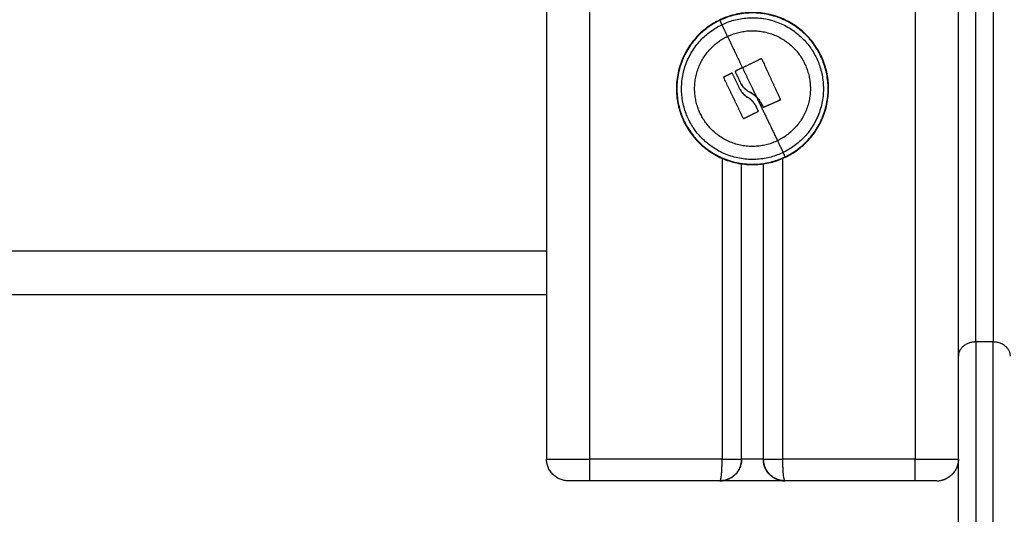
# Model space of a CAD drawing. Units: millimetres. Extents: x -1180.5 to -1169.5, y 2813.4 to 2828.6.
# Drawn here: x -1179.2 to -1179, y 2823.7 to 2823.8 of the extents above; entities that cross this region are included whole.
import ezdxf

# ---------------------------------------------------------------- set-up
doc = ezdxf.new("R2010")
doc.units = ezdxf.units.MM
doc.layers.add('Layer 1', color=8, linetype='Continuous')

# ---------------------------------------------------------------- blocks, each defined once
blk = doc.blocks.new('s220b opsi 2')
for points, degree in [([(-1169.72909, 2825.61783), (-1169.72909, 2825.49283), (-1169.72909, 2825.36783)], 2), ([(-1169.67944, 2825.46014), (-1169.67948, 2825.46022), (-1169.67957, 2825.46025), (-1169.67965, 2825.46021)], 3), ([(-1169.67909, 2825.45937), (-1169.67909, 2825.45935), (-1169.67909, 2825.45933)], 2), ([(-1169.67909, 2825.45933), (-1169.67909, 2825.45933), (-1169.67908, 2825.45933), (-1169.67907, 2825.45933)], 3), ([(-1169.68814, 2825.45607), (-1169.68822, 2825.45604), (-1169.68825, 2825.45594), (-1169.68821, 2825.45586)], 3), ([(-1169.68062, 2825.45133), (-1169.68105, 2825.45176), (-1169.68152, 2825.45212), (-1169.68204, 2825.45243)], 3), ([(-1169.67525, 2825.45065), (-1169.67525, 2825.45065), (-1169.67525, 2825.45065), (-1169.67526, 2825.45065)], 3), ([(-1169.68409, 2825.44733), (-1169.68409, 2825.44733), (-1169.6841, 2825.44734), (-1169.68413, 2825.44735)], 3), ([(-1169.68409, 2825.44727), (-1169.68409, 2825.4473), (-1169.68409, 2825.44733)], 2), ([(-1169.68035, 2825.44803), (-1169.68032, 2825.44804), (-1169.68029, 2825.44807), (-1169.68027, 2825.44811)], 3), ([(-1169.68352, 2825.44646), (-1169.68352, 2825.44646), (-1169.68352, 2825.44646), (-1169.68352, 2825.44646)], 3), ([(-1169.68409, 2825.36783), (-1169.68409, 2825.4019), (-1169.68409, 2825.43596)], 2), ([(-1169.67909, 2825.43596), (-1169.67909, 2825.4019), (-1169.67909, 2825.36783)], 2), ([(-1170.12909, 2825.40583), (-1169.92909, 2825.40583), (-1169.72909, 2825.40583)], 2), ([(-1169.68409, 2825.36778), (-1169.68409, 2825.36753), (-1169.68411, 2825.36729), (-1169.68415, 2825.36704)], 3), ([(-1169.68417, 2825.36692), (-1169.68418, 2825.3669), (-1169.68418, 2825.36688), (-1169.68418, 2825.36686)], 3), ([(-1169.72409, 2825.36283), (-1169.72409, 2825.36283), (-1169.72409, 2825.36283)], 2), ([(-1169.71909, 2825.36283), (-1169.71909, 2825.36283), (-1169.7191, 2825.36283)], 2), ([(-1169.68909, 2825.36283), (-1169.70409, 2825.36283), (-1169.71909, 2825.36283)], 2), ([(-1169.67409, 2825.36283), (-1169.68159, 2825.36283), (-1169.68909, 2825.36283)], 2), ([(-1169.64409, 2825.36283), (-1169.65909, 2825.36283), (-1169.67409, 2825.36283)], 2)]:
    blk.add_open_spline(points, degree=degree)
for points, weights, degree in [([(-1169.63409, 2825.39159), (-1169.63409, 2825.43222), (-1169.63409, 2825.50125)], [1, 0.82586931658, 1], 2), ([(-1169.68765, 2825.46523), (-1169.68751, 2825.4653), (-1169.68736, 2825.46537)], [0.990390681774, 0.995113827629, 1], 2), ([(-1169.6839, 2825.45816), (-1169.68174, 2825.4592), (-1169.67965, 2825.46021)], [1, 0.990342879851, 1], 2), ([(-1169.67944, 2825.46013), (-1169.67731, 2825.45551), (-1169.67518, 2825.45086)], [1, 0.955796110814, 1], 2), ([(-1169.68814, 2825.45608), (-1169.6873, 2825.45649), (-1169.68643, 2825.45692)], [1, 0.998389778639, 1], 2), ([(-1169.68445, 2825.45314), (-1169.68535, 2825.45503), (-1169.68622, 2825.45684)], [1, 0.993127323263, 1], 2), ([(-1169.6841, 2825.45424), (-1169.68483, 2825.45575), (-1169.68553, 2825.4572)], [1, 0.995611064635, 1], 2), ([(-1169.6839, 2825.45816), (-1169.68468, 2825.45778), (-1169.68545, 2825.45741)], [1, 0.998745756989, 1], 2), ([(-1169.68374, 2825.44653), (-1169.68597, 2825.4512), (-1169.68821, 2825.45586)], [1, 0.954373074518, 1], 2), ([(-1169.67526, 2825.45065), (-1169.67705, 2825.44986), (-1169.67892, 2825.44904)], [1, 0.993116532197, 1], 2), ([(-1169.68352, 2825.44646), (-1169.68196, 2825.44723), (-1169.68035, 2825.44803)], [1, 0.994530646669, 1], 2), ([(-1169.68028, 2825.44824), (-1169.6805, 2825.44871), (-1169.68073, 2825.44919)], [1, 0.999543502273, 1], 2), ([(-1169.63409, 2825.13758), (-1169.63409, 2825.29915), (-1169.63409, 2825.39159)], [1, 0.886616469655, 1], 2), ([(-1169.72409, 2825.36283), (-1169.72909, 2825.36283), (-1169.72909, 2825.36783)], [1, 0.707137298106, 1], 2), ([(-1169.68415, 2825.36707), (-1169.68411, 2825.3673), (-1169.68409, 2825.36754), (-1169.68409, 2825.36777)], [0.944608809715, 0.959544042185, 0.976316571965, 0.994926399056], 3), ([(-1169.68409, 2825.36778), (-1169.68409, 2825.36779), (-1169.68409, 2825.36781), (-1169.68409, 2825.36783)], [0.995153559581, 0.996755448383, 0.998370928522, 1], 3), ([(-1169.68705, 2825.36327), (-1169.68557, 2825.36393), (-1169.68455, 2825.36519), (-1169.68421, 2825.36675)], [0.882808035233, 0.832654268781, 0.846987705651, 0.925808345843], 3), ([(-1169.6842, 2825.36677), (-1169.6842, 2825.3668), (-1169.68419, 2825.36683), (-1169.68418, 2825.36686)], [0.927076339777, 0.928722273393, 0.930395842232, 0.932097046295], 3), ([(-1169.68417, 2825.36692), (-1169.68416, 2825.36696), (-1169.68416, 2825.367), (-1169.68415, 2825.36704)], [0.935729553782, 0.938138714143, 0.940600846558, 0.943115951028], 3), ([(-1169.67908, 2825.36762), (-1169.67907, 2825.36739), (-1169.67905, 2825.36717), (-1169.67901, 2825.36694)], [0.982686636057, 0.965725326842, 0.950434884853, 0.936815310091], 3), ([(-1169.67899, 2825.36684), (-1169.67893, 2825.36655), (-1169.67885, 2825.36627), (-1169.67874, 2825.366)], [0.930893848533, 0.914929958882, 0.901437406157, 0.890416190358], 3), ([(-1169.67871, 2825.36592), (-1169.67833, 2825.36501), (-1169.6777, 2825.36423), (-1169.67687, 2825.36368)], [0.887325253948, 0.853662499372, 0.845165243522, 0.861833486398], 3), ([(-1169.68909, 2825.36283), (-1169.68844, 2825.36283), (-1169.68779, 2825.36296), (-1169.68717, 2825.36321)], [1, 0.949253009835, 0.91169473579, 0.887325177864], 3), ([(-1169.67682, 2825.36364), (-1169.67598, 2825.3631), (-1169.67504, 2825.36283), (-1169.67409, 2825.36283)], [0.862865589029, 0.881276689393, 0.926988159717, 1], 3), ([(-1169.63909, 2825.36283), (-1169.63789, 2825.36283), (-1169.63682, 2825.36338)], [1, 0.909550746487, 0.874965315935], 2), ([(-1169.7191, 2825.36283), (-1169.72407, 2825.36283), (-1169.72409, 2825.36283)], [1, 0.709150048202, 1], 2), ([(-1169.63909, 2825.36283), (-1169.63909, 2825.36283), (-1169.64409, 2825.36283)], [1, 0.707106781187, 1], 2)]:
    blk.add_rational_spline(points, weights, degree=degree)
for points, weights, knots in [([(-1169.67399, 2825.43751), (-1169.65817, 2825.44511), (-1169.66577, 2825.46093), (-1169.67336, 2825.47675), (-1169.68918, 2825.46916)], [1, 0.707106781187, 1, 0.707106781187, 1], [0, 0, 0, 27.567476, 27.567476, 55.134951, 55.134951, 55.134951]), ([(-1169.68918, 2825.46916), (-1169.705, 2825.46156), (-1169.69741, 2825.44574), (-1169.68981, 2825.42992), (-1169.67399, 2825.43751)], [1, 0.707106781187, 1, 0.707106781187, 1], [0, 0, 0, 27.567476, 27.567476, 55.134951, 55.134951, 55.134951]), ([(-1169.68914, 2825.46907), (-1169.70487, 2825.46151), (-1169.69732, 2825.44578), (-1169.68977, 2825.43005), (-1169.67404, 2825.4376)], [1, 0.707106781187, 1, 0.707106781187, 1], [0, 0, 0, 27.410797, 27.410797, 54.821593, 54.821593, 54.821593]), ([(-1169.68736, 2825.46537), (-1169.67533, 2825.47115), (-1169.66955, 2825.45911), (-1169.66377, 2825.44708), (-1169.67581, 2825.4413)], [1, 0.707106781186, 1, 0.707106781186, 1], [0, 0, 0, 20.970131, 20.970131, 41.940262, 41.940262, 41.940262]), ([(-1169.67581, 2825.4413), (-1169.68785, 2825.43552), (-1169.69362, 2825.44756), (-1169.69926, 2825.45931), (-1169.68765, 2825.46523)], [1, 0.707106781187, 1, 0.711992953557, 0.990390681774], [-41.940262, -41.940262, -41.940262, -20.970131, -20.970131, -0.349833, -0.349833, -0.349833]), ([(-1169.63409, 2825.36783), (-1169.63409, 2825.36688), (-1169.63444, 2825.36599), (-1169.63482, 2825.36503), (-1169.63555, 2825.3643), (-1169.63611, 2825.36374), (-1169.63682, 2825.36338)], [1, 0.926784324527, 0.89017648679, 0.853568649053, 0.853568649053, 0.853568649053, 0.874986938633], [0, 0, 0, 1.907338, 1.907338, 3.978279, 3.978279, 5.562345, 5.562345, 5.562345])]:
    blk.add_rational_spline(points, weights, degree=2, knots=knots)
for points, knots in [([(-1169.67965, 2825.46021), (-1169.67961, 2825.46023), (-1169.67957, 2825.46023), (-1169.67949, 2825.4602), (-1169.67946, 2825.46017), (-1169.67944, 2825.46013)], [0, 0, 0, 0, 0.1330498, 0.1330498, 0.2660997, 0.2660997, 0.2660997, 0.2660997]), ([(-1169.68643, 2825.45692), (-1169.68639, 2825.45694), (-1169.68635, 2825.45694), (-1169.68627, 2825.45691), (-1169.68624, 2825.45688), (-1169.68622, 2825.45684)], [0, 0, 0, 0, 0.1355224, 0.1355224, 0.2710447, 0.2710447, 0.2710447, 0.2710447]), ([(-1169.68626, 2825.4569), (-1169.68626, 2825.4569), (-1169.68626, 2825.4569), (-1169.68627, 2825.4569), (-1169.68627, 2825.45691), (-1169.68628, 2825.45691), (-1169.68629, 2825.45691), (-1169.6863, 2825.45692), (-1169.68631, 2825.45692), (-1169.68631, 2825.45692), (-1169.68631, 2825.45692), (-1169.68631, 2825.45693), (-1169.68632, 2825.45693), (-1169.68633, 2825.45693), (-1169.68634, 2825.45693), (-1169.68635, 2825.45693), (-1169.68637, 2825.45693), (-1169.68639, 2825.45693), (-1169.68641, 2825.45693), (-1169.68642, 2825.45692)], [-0.1931631, -0.1931631, -0.1931631, -0.1931631, -0.1907821, -0.1907821, -0.1824872, -0.1824872, -0.1658974, -0.1658974, -0.1327179, -0.1327179, -0.1285705, -0.1285705, -0.1244231, -0.1161282, -0.0995385, -0.0995385, -0.066359, -0.066359, -0.0167126, -0.0167126, -0.0167126, -0.0167126]), ([(-1169.68622, 2825.45685), (-1169.68623, 2825.45686), (-1169.68624, 2825.45688), (-1169.68626, 2825.45689), (-1169.68626, 2825.45689), (-1169.68626, 2825.45689)], [-0.26012999, -0.26012999, -0.26012999, -0.26012999, -0.19907692, -0.19907692, -0.19675603, -0.19675603, -0.19675603, -0.19675603]), ([(-1169.68553, 2825.4572), (-1169.68554, 2825.45724), (-1169.68555, 2825.45728), (-1169.68552, 2825.45736), (-1169.68549, 2825.45739), (-1169.68545, 2825.45741)], [0, 0, 0, 0, 0.1309288, 0.1309288, 0.2618576, 0.2618576, 0.2618576, 0.2618576]), ([(-1169.68545, 2825.45741), (-1169.68549, 2825.45739), (-1169.68552, 2825.45736), (-1169.68554, 2825.45731), (-1169.68554, 2825.4573), (-1169.68554, 2825.45728), (-1169.68554, 2825.45727), (-1169.68554, 2825.45724), (-1169.68554, 2825.45722), (-1169.68553, 2825.4572)], [0.0035757, 0.0035757, 0.0035757, 0.0035757, 0.1295656, 0.1295656, 0.161957, 0.161957, 0.1943484, 0.1943484, 0.2591312, 0.2591312, 0.2591312, 0.2591312]), ([(-1169.68821, 2825.45586), (-1169.68823, 2825.4559), (-1169.68823, 2825.45594), (-1169.68821, 2825.45602), (-1169.68818, 2825.45606), (-1169.68814, 2825.45608)], [0, 0, 0, 0, 0.1304574, 0.1304574, 0.2609149, 0.2609149, 0.2609149, 0.2609149]), ([(-1169.6841, 2825.45424), (-1169.68397, 2825.45402), (-1169.68383, 2825.45384), (-1169.68369, 2825.45367), (-1169.68369, 2825.45367), (-1169.68368, 2825.45365), (-1169.68366, 2825.45364), (-1169.68362, 2825.45359), (-1169.68359, 2825.45356), (-1169.68353, 2825.45349), (-1169.68349, 2825.45345), (-1169.68337, 2825.45332), (-1169.68329, 2825.45325), (-1169.68321, 2825.45318), (-1169.6832, 2825.45317), (-1169.68319, 2825.45316), (-1169.68317, 2825.45315), (-1169.68313, 2825.45311), (-1169.68309, 2825.45308), (-1169.68302, 2825.45303), (-1169.68297, 2825.45299), (-1169.68288, 2825.45292), (-1169.68284, 2825.45289), (-1169.68277, 2825.45284), (-1169.68275, 2825.45283), (-1169.6827, 2825.45279), (-1169.68268, 2825.45278), (-1169.6826, 2825.45273), (-1169.68255, 2825.4527), (-1169.68245, 2825.45264), (-1169.68241, 2825.45261), (-1169.68225, 2825.45253), (-1169.68215, 2825.45248), (-1169.68204, 2825.45243)], [-2.791414, -2.791414, -2.791414, -2.791414, -2.093561, -2.093561, -2.071753, -2.071753, -2.049945, -2.006329, -1.919097, -1.919097, -1.744634, -1.744634, -1.395707, -1.395707, -1.373899, -1.373899, -1.352091, -1.308476, -1.221244, -1.221244, -1.04678, -1.04678, -0.872317, -0.872317, -0.785085, -0.785085, -0.697854, -0.697854, -0.52339, -0.52339, -0.348927, -0.348927, 0, 0, 0, 0]), ([(-1169.68321, 2825.45318), (-1169.68321, 2825.45318), (-1169.68321, 2825.45318), (-1169.68355, 2825.45348), (-1169.68385, 2825.45383), (-1169.6841, 2825.45424)], [-1.398185, -1.398185, -1.398185, -1.398185, -1.398182, -1.398182, 0, 0, 0, 0]), ([(-1169.68279, 2825.45138), (-1169.68313, 2825.45159), (-1169.68344, 2825.45184), (-1169.68374, 2825.45216), (-1169.68375, 2825.45217), (-1169.68376, 2825.45219), (-1169.68379, 2825.45221), (-1169.68385, 2825.45228), (-1169.68389, 2825.45233), (-1169.68399, 2825.45244), (-1169.68405, 2825.45252), (-1169.68423, 2825.45277), (-1169.68434, 2825.45295), (-1169.68445, 2825.45314)], [-2.45445, -2.45445, -2.45445, -2.45445, -1.227225, -1.227225, -1.188874, -1.188874, -1.150524, -1.073822, -0.920419, -0.920419, -0.613613, -0.613613, 0, 0, 0, 0]), ([(-1169.68445, 2825.45314), (-1169.68425, 2825.45277), (-1169.684, 2825.45243), (-1169.68344, 2825.45184), (-1169.68312, 2825.45159), (-1169.68279, 2825.45138)], [0, 0, 0, 0, 1.228633, 1.228633, 2.457266, 2.457266, 2.457266, 2.457266]), ([(-1169.68204, 2825.45243), (-1169.68225, 2825.45252), (-1169.68246, 2825.45264), (-1169.68275, 2825.45283), (-1169.68285, 2825.45289), (-1169.68299, 2825.453), (-1169.68306, 2825.45305), (-1169.68312, 2825.45311), (-1169.68317, 2825.45314), (-1169.68319, 2825.45316), (-1169.6832, 2825.45318)], [-2.796365, -2.796365, -2.796365, -2.796365, -2.097273, -2.097273, -1.747728, -1.747728, -1.572955, -1.485569, -1.485569, -1.408262, -1.408262, -1.408262, -1.408262]), ([(-1169.68204, 2825.45243), (-1169.68198, 2825.45239), (-1169.68191, 2825.45235), (-1169.68182, 2825.45229), (-1169.68179, 2825.45227), (-1169.68174, 2825.45224), (-1169.68172, 2825.45223), (-1169.68169, 2825.45221), (-1169.68168, 2825.4522), (-1169.68167, 2825.45219), (-1169.6816, 2825.45215), (-1169.68154, 2825.45211), (-1169.68145, 2825.45204), (-1169.68141, 2825.45201), (-1169.68135, 2825.45196), (-1169.68132, 2825.45194), (-1169.68131, 2825.45193), (-1169.6813, 2825.45193), (-1169.6813, 2825.45192), (-1169.6812, 2825.45185), (-1169.68109, 2825.45176), (-1169.68093, 2825.45161), (-1169.68087, 2825.45156), (-1169.68078, 2825.45148), (-1169.68073, 2825.45143), (-1169.68068, 2825.45138), (-1169.68065, 2825.45135), (-1169.68064, 2825.45134), (-1169.68063, 2825.45133), (-1169.68063, 2825.45133), (-1169.68062, 2825.45133)], [-1.806525, -1.806525, -1.806525, -1.806525, -1.58071, -1.58071, -1.467802, -1.467802, -1.411348, -1.383121, -1.383121, -1.354894, -1.354894, -1.129078, -1.129078, -1.01617, -0.959717, -0.93149, -0.917376, -0.917376, -0.903263, -0.903263, -0.451631, -0.451631, -0.225816, -0.225816, -0.112908, -0.056454, -0.028227, -0.014113, -0.014113, 0, 0, 0, 0]), ([(-1169.68073, 2825.44919), (-1169.68085, 2825.44943), (-1169.68098, 2825.44964), (-1169.68112, 2825.44984), (-1169.68112, 2825.44984), (-1169.68113, 2825.44986), (-1169.68115, 2825.44988), (-1169.68118, 2825.44993), (-1169.68121, 2825.44997), (-1169.68127, 2825.45005), (-1169.68131, 2825.4501), (-1169.68143, 2825.45024), (-1169.68151, 2825.45033), (-1169.6816, 2825.45043), (-1169.68161, 2825.45045), (-1169.68164, 2825.45047), (-1169.68167, 2825.45051), (-1169.68171, 2825.45054), (-1169.68177, 2825.45061), (-1169.68182, 2825.45066), (-1169.68196, 2825.45079), (-1169.68206, 2825.45087), (-1169.68218, 2825.45096), (-1169.6822, 2825.45098), (-1169.68225, 2825.45102), (-1169.68228, 2825.45104), (-1169.68236, 2825.4511), (-1169.68241, 2825.45114), (-1169.68257, 2825.45125), (-1169.68267, 2825.45132), (-1169.68279, 2825.45138)], [-3.079286, -3.079286, -3.079286, -3.079286, -2.309464, -2.309464, -2.285407, -2.285407, -2.26135, -2.213237, -2.117009, -2.117009, -1.924553, -1.924553, -1.539643, -1.539643, -1.491529, -1.491529, -1.443415, -1.347187, -1.347187, -1.154732, -1.154732, -0.769821, -0.769821, -0.673594, -0.673594, -0.577366, -0.577366, -0.384911, -0.384911, 0, 0, 0, 0]), ([(-1169.68279, 2825.45138), (-1169.68256, 2825.45125), (-1169.68235, 2825.4511), (-1169.68205, 2825.45086), (-1169.68196, 2825.45078), (-1169.68181, 2825.45065), (-1169.68177, 2825.4506), (-1169.68168, 2825.45052), (-1169.68165, 2825.45048), (-1169.68161, 2825.45044)], [0, 0, 0, 0, 0.770148, 0.770148, 1.155223, 1.155223, 1.34776, 1.34776, 1.512211, 1.512211, 1.512211, 1.512211]), ([(-1169.68159, 2825.45042), (-1169.68142, 2825.45024), (-1169.68126, 2825.45004), (-1169.68098, 2825.44964), (-1169.68085, 2825.44943), (-1169.68074, 2825.44921)], [1.540297, 1.540297, 1.540297, 1.540297, 2.310445, 2.310445, 3.055773, 3.055773, 3.055773, 3.055773]), ([(-1169.67913, 2825.44912), (-1169.67919, 2825.44926), (-1169.67924, 2825.44937), (-1169.67931, 2825.44951), (-1169.67933, 2825.44955), (-1169.67935, 2825.44959), (-1169.67936, 2825.4496), (-1169.67936, 2825.44961), (-1169.67937, 2825.44962), (-1169.67937, 2825.44963), (-1169.67939, 2825.44966), (-1169.67946, 2825.4498), (-1169.67953, 2825.44992), (-1169.6796, 2825.45003), (-1169.67962, 2825.45005), (-1169.67964, 2825.45009), (-1169.67964, 2825.4501), (-1169.67966, 2825.45013), (-1169.67971, 2825.45019), (-1169.67975, 2825.45026), (-1169.67992, 2825.45052), (-1169.68006, 2825.45069), (-1169.68022, 2825.45089), (-1169.68025, 2825.45092), (-1169.68029, 2825.45097), (-1169.6803, 2825.45098), (-1169.68031, 2825.45099), (-1169.68032, 2825.45101), (-1169.68036, 2825.45104), (-1169.68037, 2825.45106), (-1169.68047, 2825.45117), (-1169.68055, 2825.45125), (-1169.68062, 2825.45133)], [0, 0, 0, 0, 0.34183, 0.34183, 0.512745, 0.512745, 0.555474, 0.555474, 0.576838, 0.576838, 0.598202, 0.68366, 1.02549, 1.02549, 1.110947, 1.110947, 1.153676, 1.153676, 1.196405, 1.367319, 1.367319, 2.050979, 2.050979, 2.221894, 2.221894, 2.264623, 2.264623, 2.307352, 2.307352, 2.392809, 2.392809, 2.734639, 2.734639, 2.734639, 2.734639]), ([(-1169.68056, 2825.45126), (-1169.68027, 2825.45096), (-1169.68001, 2825.45064), (-1169.67965, 2825.45011), (-1169.67953, 2825.44992), (-1169.67932, 2825.44953), (-1169.67922, 2825.44933), (-1169.67913, 2825.44912)], [-2.641179, -2.641179, -2.641179, -2.641179, -1.368562, -1.368562, -0.684281, -0.684281, 0, 0, 0, 0]), ([(-1169.67518, 2825.45086), (-1169.67516, 2825.45082), (-1169.67516, 2825.45078), (-1169.67518, 2825.4507), (-1169.67521, 2825.45067), (-1169.67525, 2825.45065)], [0, 0, 0, 0, 0.1296636, 0.1296636, 0.2593272, 0.2593272, 0.2593272, 0.2593272]), ([(-1169.67525, 2825.45065), (-1169.67524, 2825.45066), (-1169.67523, 2825.45066), (-1169.67522, 2825.45067), (-1169.67521, 2825.45068), (-1169.67519, 2825.45071), (-1169.67518, 2825.45072), (-1169.67516, 2825.45078), (-1169.67516, 2825.45082), (-1169.67518, 2825.45086)], [0.0034719, 0.0034719, 0.0034719, 0.0034719, 0.0320348, 0.0320348, 0.0640697, 0.0640697, 0.1281394, 0.1281394, 0.2562788, 0.2562788, 0.2562788, 0.2562788]), ([(-1169.68028, 2825.44824), (-1169.68026, 2825.4482), (-1169.68026, 2825.44816), (-1169.68028, 2825.44808), (-1169.68031, 2825.44805), (-1169.68035, 2825.44803)], [0, 0, 0, 0, 0.1315186, 0.1315186, 0.2630373, 0.2630373, 0.2630373, 0.2630373]), ([(-1169.68027, 2825.44812), (-1169.68027, 2825.44813), (-1169.68027, 2825.44813), (-1169.68026, 2825.44814), (-1169.68026, 2825.44814), (-1169.68026, 2825.44816), (-1169.68026, 2825.44817), (-1169.68026, 2825.44818), (-1169.68026, 2825.44819), (-1169.68026, 2825.44821), (-1169.68027, 2825.44821), (-1169.68027, 2825.44823), (-1169.68027, 2825.44824), (-1169.68028, 2825.44824)], [0.1301732, 0.1301732, 0.1301732, 0.1301732, 0.1464443, 0.1464443, 0.1627159, 0.1627159, 0.195259, 0.195259, 0.2115306, 0.2115306, 0.2278022, 0.2278022, 0.2603454, 0.2603454, 0.2603454, 0.2603454]), ([(-1169.67892, 2825.44904), (-1169.67896, 2825.44902), (-1169.679, 2825.44902), (-1169.67908, 2825.44905), (-1169.67911, 2825.44908), (-1169.67913, 2825.44912)], [0, 0, 0, 0, 0.1311031, 0.1311031, 0.2622062, 0.2622062, 0.2622062, 0.2622062]), ([(-1169.67913, 2825.44911), (-1169.67911, 2825.44909), (-1169.6791, 2825.44907), (-1169.67906, 2825.44905), (-1169.67905, 2825.44904), (-1169.67904, 2825.44904), (-1169.67904, 2825.44904), (-1169.67904, 2825.44904)], [-0.2517616, -0.2517616, -0.2517616, -0.2517616, -0.1929836, -0.1929836, -0.1286557, -0.1286557, -0.1256626, -0.1256626, -0.1256626, -0.1256626]), ([(-1169.67904, 2825.44904), (-1169.67904, 2825.44904), (-1169.67903, 2825.44904), (-1169.67903, 2825.44903), (-1169.67902, 2825.44903), (-1169.67901, 2825.44903), (-1169.679, 2825.44903), (-1169.67899, 2825.44903), (-1169.67896, 2825.44903), (-1169.67894, 2825.44903), (-1169.67892, 2825.44904)], [-0.1234257, -0.1234257, -0.1234257, -0.1234257, -0.1206148, -0.1206148, -0.1125738, -0.0964918, -0.0964918, -0.0643279, -0.0643279, 0, 0, 0, 0]), ([(-1169.68352, 2825.44646), (-1169.68356, 2825.44644), (-1169.6836, 2825.44644), (-1169.68368, 2825.44647), (-1169.68372, 2825.4465), (-1169.68374, 2825.44653)], [0, 0, 0, 0, 0.1313745, 0.1313745, 0.2627491, 0.2627491, 0.2627491, 0.2627491]), ([(-1169.68371, 2825.4465), (-1169.6837, 2825.44648), (-1169.68367, 2825.44646), (-1169.68363, 2825.44645), (-1169.6836, 2825.44644), (-1169.68357, 2825.44644), (-1169.68356, 2825.44645), (-1169.68354, 2825.44645), (-1169.68353, 2825.44646), (-1169.68352, 2825.44646)], [-0.221492, -0.221492, -0.221492, -0.221492, -0.1297964, -0.1297964, -0.0648982, -0.0648982, -0.0324491, -0.0324491, 0, 0, 0, 0]), ([(-1169.67409, 2825.36283), (-1169.67414, 2825.36283), (-1169.67419, 2825.36284), (-1169.67425, 2825.36284), (-1169.67457, 2825.36285), (-1169.6749, 2825.36289), (-1169.67538, 2825.363), (-1169.67553, 2825.36305), (-1169.6758, 2825.36313), (-1169.6759, 2825.36317), (-1169.676, 2825.36321), (-1169.6763, 2825.36334), (-1169.67659, 2825.3635), (-1169.67687, 2825.36368), (-1169.67714, 2825.36386), (-1169.67739, 2825.36407), (-1169.67762, 2825.3643), (-1169.67785, 2825.36453), (-1169.67806, 2825.36478), (-1169.67824, 2825.36506), (-1169.67843, 2825.36533), (-1169.67858, 2825.36562), (-1169.67871, 2825.36592), (-1169.67883, 2825.36622), (-1169.67893, 2825.36654), (-1169.67899, 2825.36686), (-1169.67905, 2825.36718), (-1169.67909, 2825.36751), (-1169.67909, 2825.36783)], [-0.160934, -0.160934, -0.160934, -0.160934, 0, 0, 0, 0.983809, 0.983809, 1.481838, 1.481838, 1.813868, 1.813868, 1.813868, 2.80099, 2.80099, 2.80099, 3.787241, 3.787241, 3.787241, 4.772546, 4.772546, 4.772546, 5.756979, 5.756979, 5.756979, 6.740742, 6.740742, 6.740742, 7.724143, 7.724143, 7.724143, 7.724143]), ([(-1169.6842, 2825.36677), (-1169.68426, 2825.36648), (-1169.68435, 2825.3662), (-1169.68447, 2825.36592), (-1169.68459, 2825.36562), (-1169.68475, 2825.36533), (-1169.68493, 2825.36506), (-1169.68511, 2825.36478), (-1169.68532, 2825.36453), (-1169.68555, 2825.3643), (-1169.68578, 2825.36407), (-1169.68604, 2825.36386), (-1169.68631, 2825.36368), (-1169.68658, 2825.3635), (-1169.68687, 2825.36334), (-1169.68717, 2825.36321), (-1169.68722, 2825.36319), (-1169.68727, 2825.36317), (-1169.68733, 2825.36315), (-1169.68743, 2825.36312), (-1169.68754, 2825.36308), (-1169.6878, 2825.363), (-1169.68796, 2825.36296), (-1169.68839, 2825.36288), (-1169.68866, 2825.36285), (-1169.68893, 2825.36284), (-1169.68898, 2825.36284), (-1169.68903, 2825.36283), (-1169.68909, 2825.36283)], [1.074079, 1.074079, 1.074079, 1.074079, 1.967164, 1.967164, 1.967164, 2.951597, 2.951597, 2.951597, 3.936902, 3.936902, 3.936902, 4.923153, 4.923153, 4.923153, 5.910275, 5.910275, 5.910275, 6.074607, 6.074607, 6.074607, 6.406834, 6.406834, 6.904155, 6.904155, 7.722055, 7.722055, 7.722055, 7.882989, 7.882989, 7.882989, 7.882989])]:
    blk.add_open_spline(points, degree=3, knots=knots)
at = {"layer": 'Layer 1'}
for points in [[(-1169.64409, 2826.35583), (-1169.64409, 2825.86183), (-1169.64409, 2825.36783)], [(-1169.71909, 2825.36783), (-1169.71909, 2825.49283), (-1169.71909, 2825.61783)], [(-1169.68859, 2825.43724), (-1169.68859, 2825.40254), (-1169.68859, 2825.36783)], [(-1169.67459, 2825.36783), (-1169.67459, 2825.40254), (-1169.67459, 2825.43724)], [(-1169.72909, 2825.41583), (-1169.92909, 2825.41583), (-1170.12909, 2825.41583)], [(-1169.62609, 2825.39487), (-1169.62809, 2825.39487), (-1169.63009, 2825.39487)], [(-1169.68859, 2825.36783), (-1169.70384, 2825.36783), (-1169.71909, 2825.36783)], [(-1169.67909, 2825.36783), (-1169.68159, 2825.36783), (-1169.68409, 2825.36783)], [(-1169.64409, 2825.36783), (-1169.65934, 2825.36783), (-1169.67459, 2825.36783)]]:
    blk.add_open_spline(points, degree=2, dxfattribs=at)
for points, weights, degree in [([(-1169.63009, 2825.39487), (-1169.63009, 2825.42472), (-1169.63009, 2825.47689)], [1, 0.886616469655, 1], 2), ([(-1169.62609, 2825.47689), (-1169.62609, 2825.42472), (-1169.62609, 2825.39487)], [1, 0.886616469655, 1], 2), ([(-1169.68914, 2825.46907), (-1169.68912, 2825.46903), (-1169.68867, 2825.46808)], [1, 0.978730888731, 1], 2), ([(-1169.68867, 2825.46808), (-1169.68817, 2825.46704), (-1169.68736, 2825.46537)], [1, 0.988427728714, 1], 2), ([(-1169.68736, 2825.46537), (-1169.68594, 2825.46239), (-1169.6839, 2825.45816)], [1, 0.964608643957, 1], 2), ([(-1169.6839, 2825.45816), (-1169.68277, 2825.4558), (-1169.68159, 2825.45333)], [1, 0.98863097266, 1], 2), ([(-1169.68159, 2825.45333), (-1169.6811, 2825.45233), (-1169.68062, 2825.45133)], [1, 0.998080678369, 0.999999952405], 2), ([(-1169.68062, 2825.45133), (-1169.67775, 2825.44534), (-1169.67581, 2825.4413)], [1, 0.937395891452, 1], 2), ([(-1169.67581, 2825.4413), (-1169.67501, 2825.43963), (-1169.67451, 2825.43859)], [1, 0.988427728714, 1], 2), ([(-1169.67404, 2825.4376), (-1169.67405, 2825.43764), (-1169.67451, 2825.43859)], [1, 0.978730888731, 1], 2), ([(-1169.63009, 2825.39487), (-1169.63409, 2825.39487), (-1169.63409, 2825.39159)], [1, 0.707106781187, 1], 2), ([(-1169.63009, 2825.39487), (-1169.63009, 2825.30123), (-1169.63009, 2825.13758)], [1, 0.886616469655, 1], 2), ([(-1169.62209, 2825.39159), (-1169.62209, 2825.39487), (-1169.62609, 2825.39487)], [1, 0.707106781187, 1], 2), ([(-1169.62609, 2825.13758), (-1169.62609, 2825.30123), (-1169.62609, 2825.39487)], [1, 0.886616469655, 1], 2), ([(-1169.72909, 2825.36783), (-1169.72909, 2825.36783), (-1169.71909, 2825.36783)], [1, 0.707106781187, 1], 2), ([(-1169.71909, 2825.36283), (-1169.71909, 2825.36283), (-1169.71909, 2825.36783)], [1, 0.707137298106, 1], 2), ([(-1169.68909, 2825.36283), (-1169.68879, 2825.36283), (-1169.68859, 2825.36491), (-1169.68859, 2825.36783)], [1, 0.804737854124, 0.804737854124, 1], 3), ([(-1169.68859, 2825.36783), (-1169.68409, 2825.36783), (-1169.68409, 2825.36783)], [1, 0.707106781187, 1], 2), ([(-1169.67909, 2825.36783), (-1169.67909, 2825.36783), (-1169.67459, 2825.36783)], [1, 0.707106781187, 1], 2), ([(-1169.67409, 2825.36283), (-1169.67438, 2825.36283), (-1169.67459, 2825.36491), (-1169.67459, 2825.36783)], [1, 0.804737854124, 0.804737854124, 1], 3), ([(-1169.64409, 2825.36283), (-1169.64409, 2825.36283), (-1169.64409, 2825.36783)], [1, 0.707106781187, 1], 2), ([(-1169.64409, 2825.36783), (-1169.63409, 2825.36783), (-1169.63409, 2825.36783)], [1, 0.707106781187, 1], 2)]:
    blk.add_rational_spline(points, weights, degree=degree, dxfattribs=at)
for points, knots in [([(-1169.67404, 2825.4376), (-1169.6583, 2825.44515), (-1169.66586, 2825.46089), (-1169.67341, 2825.47662), (-1169.68914, 2825.46907)], [0, 0, 0, 27.410797, 27.410797, 54.821593, 54.821593, 54.821593]), ([(-1169.67451, 2825.43859), (-1169.68925, 2825.43151), (-1169.69633, 2825.44626), (-1169.70341, 2825.461), (-1169.68867, 2825.46808)], [0, 0, 0, 25.692335, 25.692335, 51.384669, 51.384669, 51.384669]), ([(-1169.68867, 2825.46808), (-1169.67392, 2825.47516), (-1169.66684, 2825.46041), (-1169.65976, 2825.44567), (-1169.67451, 2825.43859)], [0, 0, 0, 25.692335, 25.692335, 51.384669, 51.384669, 51.384669])]:
    blk.add_rational_spline(points, [1, 0.707106781187, 1, 0.707106781187, 1], degree=2, knots=knots, dxfattribs=at)

msp = doc.modelspace()

# ---------------------------------------------------------------- block references
msp.add_blockref('s220b opsi 2', (-9.39442, -1.65911))

doc.saveas('drawing.dxf')
